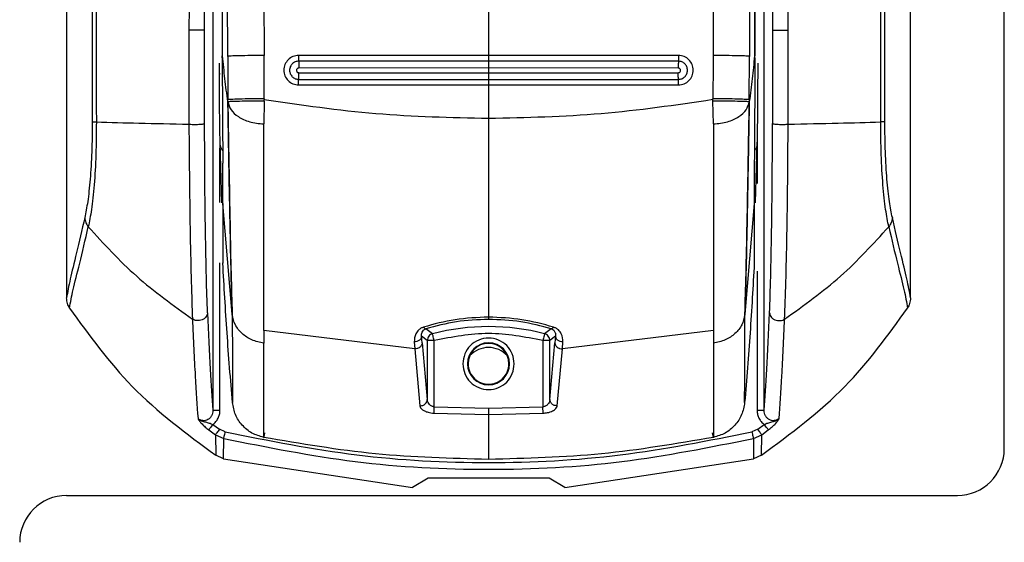
# Model space of a CAD drawing. Units: millimetres. Extents: x 369 to 849, y 261 to 644.
# Drawn here: x 374 to 378, y 489 to 491 of the extents above; entities that cross this region are included whole.
import ezdxf

# ---------------------------------------------------------------- set-up
doc = ezdxf.new("R2010")
doc.units = ezdxf.units.MM

msp = doc.modelspace()

# ---------------------------------------------------------------- linework, layer by layer
at = {"color": 7, "linetype": 'Continuous', "lineweight": 25}
for p, q in [((378.4174, 489.0517), (378.4174, 507.1517)), ((374.4174, 503.1027), (374.4174, 489.6946)), ((375.0417, 503.1017), (375.0417, 489.2147)), ((377.3932, 489.2147), (377.3932, 503.1017)), ((378.0174, 489.6946), (378.0174, 503.1027)), ((375.1046, 490.7246), (375.101, 495.1847)), ((375.2486, 495.196), (375.2597, 490.728)), ((377.1863, 495.196), (377.1751, 490.728)), ((377.3338, 495.1847), (377.3302, 490.7246)), ((375.0807, 495.167), (375.0812, 490.7263)), ((377.3541, 495.167), (377.3536, 490.7263)), ((375.0828, 490.7263), (375.0829, 495.1227)), ((377.3519, 495.1227), (377.3521, 490.7263)), ((376.2174, 491.2823), (376.2174, 490.7285)), ((374.9394, 490.8368), (374.9394, 490.4352)), ((375.0062, 490.4379), (375.0062, 490.8363)), ((377.4287, 490.8363), (377.4286, 490.4379)), ((377.4954, 490.4352), (377.4954, 490.8368)), ((376.2174, 490.7285), (375.4072, 490.7285)), ((377.0276, 490.7285), (376.2174, 490.7285)), ((375.0812, 490.7182), (375.0812, 490.7263)), ((375.0812, 490.7263), (375.0812, 490.7263)), ((375.0828, 490.7263), (375.0812, 490.7263)), ((375.1046, 490.7246), (375.1051, 490.5395)), ((375.2604, 490.544), (375.2597, 490.728)), ((376.2174, 490.7041), (375.4076, 490.7041)), ((377.0272, 490.7041), (376.2174, 490.7041)), ((377.3297, 490.5395), (377.3302, 490.7246)), ((377.3521, 490.7263), (377.3536, 490.7263)), ((376.2174, 490.6749), (375.4081, 490.6748)), ((375.4081, 490.6548), (376.2174, 490.6549)), ((377.0267, 490.6748), (376.2174, 490.6749)), ((376.2174, 490.6749), (376.2174, 490.6549)), ((376.2174, 490.6549), (377.0267, 490.6548)), ((375.4072, 490.6027), (376.2174, 490.6027)), ((375.4076, 490.6264), (376.2174, 490.6264)), ((376.2174, 490.6264), (377.0273, 490.6264)), ((376.2174, 490.6027), (376.2174, 490.4595)), ((376.2174, 490.6027), (377.0276, 490.6027)), ((375.2604, 490.5341), (375.2583, 490.4367)), ((375.2604, 490.544), (375.2605, 490.5397)), ((375.2604, 490.5341), (375.2605, 490.5397)), ((377.1743, 490.5399), (377.1744, 490.544)), ((377.1744, 490.5341), (377.1743, 490.5399)), ((377.1766, 490.4367), (377.1744, 490.5341)), ((376.2174, 490.4595), (376.2174, 490.4363)), ((375.071, 490.3562), (375.0785, 490.1001)), ((377.3564, 490.1001), (377.3639, 490.3562)), ((375.0839, 490.0964), (375.0838, 490.2684)), ((377.351, 490.2684), (377.351, 490.0964)), ((375.124, 489.6255), (375.0839, 490.0964)), ((375.0839, 490.0964), (375.0839, 489.8431)), ((377.351, 490.0964), (377.3109, 489.6255)), ((377.351, 490.0964), (377.3509, 489.8431)), ((375.0839, 489.8431), (375.0839, 489.8442)), ((377.3509, 489.8442), (377.3509, 489.8431)), ((376.2174, 489.6287), (376.2174, 489.6121)), ((375.9025, 489.4767), (375.2582, 489.5545)), ((375.2582, 489.5545), (375.2583, 489.5009)), ((375.9784, 489.5414), (375.9498, 489.5626)), ((376.4851, 489.5626), (376.4565, 489.5414)), ((377.1766, 489.5545), (376.5323, 489.4767)), ((375.9559, 489.5124), (375.9319, 489.5308)), ((375.934, 489.5023), (375.9319, 489.5308)), ((375.9559, 489.5124), (375.9559, 489.2606)), ((375.9583, 489.5124), (375.9559, 489.5124)), ((375.9859, 489.2294), (375.9859, 489.5124)), ((376.449, 489.5124), (376.449, 489.2294)), ((376.503, 489.5308), (376.4789, 489.5124)), ((376.4789, 489.2606), (376.4789, 489.5124)), ((376.503, 489.5308), (376.5008, 489.5023)), ((375.9004, 489.5068), (375.9025, 489.477)), ((375.9025, 489.4767), (375.9025, 489.477)), ((375.9025, 489.4767), (375.9244, 489.2339)), ((375.934, 489.5023), (375.9559, 489.2606)), ((376.4789, 489.2606), (376.5008, 489.5023)), ((376.5105, 489.2339), (376.5323, 489.4767)), ((376.5324, 489.477), (376.5323, 489.4767)), ((376.5324, 489.477), (376.5345, 489.5068)), ((376.1302, 489.4131), (376.1278, 489.4131)), ((376.3071, 489.4131), (376.3046, 489.4131)), ((375.9244, 489.2339), (375.926, 489.2339)), ((375.9859, 489.2294), (376.2174, 489.224)), ((376.2174, 489.224), (376.449, 489.2294)), ((375.9846, 489.2024), (376.2174, 489.197)), ((376.2174, 489.197), (376.4502, 489.2024)), ((376.2174, 489.197), (376.2174, 489.0053)), ((375.0416, 489.1546), (375.0694, 489.1342)), ((375.0943, 489.1228), (375.0694, 489.1342)), ((377.3654, 489.1342), (377.3406, 489.1228)), ((377.3654, 489.1342), (377.3933, 489.1546)), ((375.0241, 489.1312), (375.0522, 489.1105)), ((375.0522, 489.1105), (375.0538, 489.0231)), ((375.0522, 489.1105), (375.0877, 489.0946)), ((375.0869, 489.0085), (375.0877, 489.0946)), ((377.3471, 489.0946), (377.3826, 489.1105)), ((377.3471, 489.0946), (377.3479, 489.0085)), ((377.381, 489.0231), (377.3826, 489.1105)), ((377.3826, 489.1105), (377.4108, 489.1312)), ((375.0869, 489.0085), (375.0538, 489.0231)), ((375.0869, 489.0085), (375.8924, 488.8852)), ((376.5424, 488.8852), (377.3479, 489.0085)), ((377.381, 489.0231), (377.3479, 489.0085)), ((375.9594, 488.9258), (375.8924, 488.8852)), ((376.4754, 488.9258), (375.9594, 488.9258)), ((376.5424, 488.8852), (376.4754, 488.9258)), ((374.4174, 488.8517), (378.2174, 488.8517))]:
    msp.add_line(p, q, dxfattribs=at)
at = {"color": 8, "linetype": 'Continuous', "lineweight": 25}
for p, q in [((375.0716, 490.6466), (375.0716, 490.6535)), ((377.3632, 490.3897), (377.3632, 490.1824)), ((375.0716, 490.1007), (375.0716, 490.3335)), ((375.0716, 489.2147), (375.0716, 489.8435)), ((377.3632, 489.8085), (377.3632, 489.2147))]:
    msp.add_line(p, q, dxfattribs=at)
at = {"color": 7, "linetype": 'Continuous', "lineweight": 25, "flags": 128}
for points in [[(375.9859, 489.5124), (375.9845, 489.5179), (375.9831, 489.5231), (375.9818, 489.528), (375.9807, 489.5324), (375.9798, 489.536), (375.979, 489.5388), (375.9786, 489.5406), (375.9784, 489.5414)], [(376.4565, 489.5414), (376.4563, 489.5406), (376.4558, 489.5388), (376.4551, 489.536), (376.4541, 489.5324), (376.453, 489.528), (376.4517, 489.5231), (376.4504, 489.5179), (376.449, 489.5124)]]:
    msp.add_lwpolyline(points, dxfattribs=at)
at = {"color": 7, "linetype": 'Continuous', "lineweight": 25}
for centre, radius, start, end in [((376.2174, 488.6204), 0.9515, 75.4487, 104.5513), ((376.2174, 489.4131), 0.0897, 0, 180), ((376.2174, 489.4131), 0.0872, 90, 180), ((376.2174, 489.4131), 0.0872, 0, 180), ((376.2174, 489.3727), 0.11, 43.5866, 136.4134), ((376.2174, 489.4131), 0.0872, 311.5972, 90), ((376.2174, 489.4131), 0.0897, 180, 0), ((376.2174, 489.4131), 0.0872, 180, 228.4181), ((376.2174, 489.4131), 0.0872, 311.5819, 0), ((378.2174, 489.0517), 0.2, 270, 0), ((374.4174, 488.6517), 0.2, 90, 180)]:
    msp.add_arc(centre, radius, start, end, dxfattribs=at)
for points, knots in [([(374.4901, 503.1007), (374.493, 502.4917), (374.4985, 501.2883), (374.5061, 499.5045), (374.5128, 497.7446), (374.5183, 496.0589), (374.5225, 494.4362), (374.5249, 493.1727), (374.5261, 492.2045), (374.5265, 491.6927), (374.5267, 491.3514), (374.5268, 491.1782), (374.5269, 490.993), (374.5269, 490.7943), (374.5269, 490.6063), (374.5269, 490.4911), (374.5269, 490.4448)], [0, 0, 0, 0, 0.144431, 0.285415, 0.422953, 0.561662, 0.684982, 0.80754, 0.861076, 0.914423, 0.928814, 0.941953, 0.955462, 0.972689, 0.989041, 1, 1, 1, 1]), ([(374.5095, 503.1027), (374.5127, 502.4235), (374.5191, 501.0416), (374.5277, 498.9325), (374.5336, 497.2424), (374.5372, 496.009), (374.5391, 495.2699), (374.5407, 494.572), (374.542, 493.8897), (374.5431, 493.1495), (374.5437, 492.5847), (374.544, 492.2078), (374.5441, 492.0573), (374.5441, 491.8946), (374.5442, 491.7481), (374.5442, 491.618), (374.5442, 491.485), (374.5442, 491.3204), (374.5443, 491.1453), (374.5443, 490.9702), (374.5442, 490.7909), (374.544, 490.6157), (374.5443, 490.4989), (374.5444, 490.4446)], [0, 0, 0, 0, 0.161042, 0.327699, 0.499977, 0.561614, 0.619996, 0.675123, 0.726995, 0.781667, 0.850498, 0.8608, 0.870961, 0.88617, 0.899331, 0.905673, 0.917006, 0.930835, 0.944665, 0.958495, 0.972322, 0.987137, 1, 1, 1, 1]), ([(374.9604, 503.1027), (374.9563, 501.0591), (374.9481, 496.972), (374.9424, 492.8818), (374.9396, 490.8368)], [0, 0, 0, 0, 0.500001, 1, 1, 1, 1]), ([(375.0062, 490.8363), (375.0062, 490.8819), (375.0063, 491.0063), (375.0064, 491.2076), (375.0065, 491.4303), (375.0066, 491.6413), (375.0067, 491.8426), (375.0069, 492.2914), (375.0074, 493.2377), (375.0087, 495.1275), (375.0113, 498.4997), (375.0145, 501.3057), (375.0166, 503.1017)], [0, 0, 0, 0, 0.0111422, 0.0304351, 0.0492099, 0.0655799, 0.082032, 0.0984339, 0.1752971, 0.3134287, 0.5605359, 1, 1, 1, 1]), ([(377.4183, 503.1017), (377.4196, 501.9626), (377.4223, 499.6734), (377.4253, 496.3751), (377.4271, 493.7744), (377.428, 492.2743), (377.4282, 491.7328), (377.4283, 491.5833), (377.4284, 491.4338), (377.4285, 491.266), (377.4286, 491.0976), (377.4286, 490.9482), (377.4287, 490.867), (377.4287, 490.8363)], [0, 0, 0, 0, 0.278755, 0.560169, 0.806732, 0.914736, 0.926937, 0.939146, 0.951285, 0.963489, 0.980154, 0.99248, 1, 1, 1, 1]), ([(377.4952, 490.8368), (377.4924, 492.8818), (377.4866, 496.972), (377.4784, 501.0591), (377.4743, 503.1027)], [0, 0, 0, 0, 0.4999993, 1, 1, 1, 1]), ([(377.8904, 490.4446), (377.8905, 490.5924), (377.8907, 490.8827), (377.8905, 491.3152), (377.8906, 491.7543), (377.8908, 492.1933), (377.8912, 492.6388), (377.8917, 493.0846), (377.8923, 493.5227), (377.8932, 494.103), (377.8947, 494.8428), (377.897, 495.7857), (377.8999, 496.804), (377.9034, 497.8685), (377.9073, 498.9495), (377.9116, 500.0128), (377.916, 501.0585), (377.9206, 502.0865), (377.9238, 502.7659), (377.9253, 503.1027)], [0, 0, 0, 0, 0.03502, 0.068777, 0.102459, 0.139043, 0.172797, 0.208006, 0.244671, 0.2766, 0.345489, 0.419963, 0.500023, 0.586824, 0.672236, 0.756259, 0.838893, 0.92014, 1, 1, 1, 1]), ([(377.908, 490.4448), (377.9079, 490.5422), (377.9079, 490.7628), (377.908, 491.0816), (377.9082, 491.4095), (377.9083, 491.7182), (377.9086, 492.0315), (377.9089, 492.3427), (377.9094, 492.7452), (377.9102, 493.2399), (377.9112, 493.8195), (377.9131, 494.7237), (377.9163, 495.9501), (377.9225, 497.902), (377.9318, 500.2849), (377.9403, 502.1501), (377.9447, 503.1007)], [0, 0, 0, 0, 0.023073, 0.052277, 0.075541, 0.100759, 0.125425, 0.149778, 0.174504, 0.220801, 0.267009, 0.311869, 0.435074, 0.557665, 0.77455, 1, 1, 1, 1]), ([(375.0062, 490.8363), (375.0059, 490.8363), (375.0052, 490.8364), (375.0006, 490.8366), (374.9928, 490.8367), (374.9823, 490.8368), (374.97, 490.8369), (374.958, 490.8369), (374.9475, 490.8368), (374.942, 490.8368), (374.9394, 490.8368)], [0, 0, 0, 0, 0.107602, 0.22838, 0.361601, 0.500145, 0.638674, 0.771801, 0.89249, 1, 1, 1, 1]), ([(377.4287, 490.8363), (377.429, 490.8363), (377.4296, 490.8364), (377.4342, 490.8366), (377.442, 490.8367), (377.4526, 490.8368), (377.4649, 490.8369), (377.4769, 490.8369), (377.4873, 490.8368), (377.4927, 490.8368), (377.4952, 490.8368)], [0, 0, 0, 0, 0.107912, 0.229104, 0.362679, 0.501635, 0.640563, 0.774106, 0.895149, 1, 1, 1, 1]), ([(375.4072, 490.7285), (375.399, 490.7275), (375.3825, 490.7256), (375.3616, 490.7111), (375.3476, 490.6903), (375.3427, 490.6656), (375.3476, 490.6408), (375.3616, 490.6201), (375.3825, 490.6055), (375.399, 490.6036), (375.4072, 490.6027)], [0, 0, 0, 0, 0.124999, 0.249978, 0.374982, 0.499988, 0.624986, 0.74999, 0.874994, 1, 1, 1, 1]), ([(375.4072, 490.7285), (375.4072, 490.7259), (375.4072, 490.7205), (375.4073, 490.7131), (375.4074, 490.7071), (375.4076, 490.7051), (375.4076, 490.7041)], [0, 0, 0, 0, 0.243372, 0.499975, 0.756688, 1, 1, 1, 1]), ([(376.2174, 490.7285), (376.2174, 490.7258), (376.2174, 490.7204), (376.2174, 490.7131), (376.2174, 490.7071), (376.2174, 490.7051), (376.2174, 490.7041)], [0, 0, 0, 0, 0.24333, 0.499959, 0.756668, 1, 1, 1, 1]), ([(377.0276, 490.7285), (377.0276, 490.7259), (377.0276, 490.7205), (377.0275, 490.7131), (377.0274, 490.7071), (377.0273, 490.7051), (377.0272, 490.7041)], [0, 0, 0, 0, 0.243385, 0.499921, 0.756682, 1, 1, 1, 1]), ([(377.0277, 490.6027), (377.0359, 490.6036), (377.0523, 490.6055), (377.0733, 490.6201), (377.0873, 490.6408), (377.0922, 490.6656), (377.0873, 490.6903), (377.0733, 490.7111), (377.0523, 490.7256), (377.0359, 490.7275), (377.0276, 490.7285)], [0, 0, 0, 0, 0.125009, 0.250015, 0.375021, 0.50002, 0.625026, 0.750008, 0.875006, 1, 1, 1, 1]), ([(375.068, 490.6956), (375.068, 490.6626), (375.0681, 490.5968), (375.0687, 490.5036), (375.0697, 490.4199), (375.0705, 490.3774), (375.071, 490.3562)], [0, 0, 0, 0, 0.250049, 0.499988, 0.749927, 1, 1, 1, 1]), ([(375.0812, 490.7182), (375.0814, 490.6747), (375.0818, 490.5877), (375.0825, 490.4632), (375.0833, 490.3514), (375.0836, 490.296), (375.0838, 490.2684)], [0, 0, 0, 0, 0.249813, 0.500174, 0.75049, 1, 1, 1, 1]), ([(375.0812, 490.7182), (375.0812, 490.715), (375.0812, 490.7105), (375.0813, 490.7051), (375.0816, 490.7012), (375.0826, 490.6979), (375.0849, 490.6964), (375.086, 490.6957)], [0, 0, 0, 0, 0.335699, 0.472784, 0.594739, 0.80907, 1, 1, 1, 1]), ([(375.1052, 490.5319), (375.1009, 490.5642), (375.0924, 490.629), (375.086, 490.6939), (375.0828, 490.7263)], [0, 0, 0, 0, 0.499989, 1, 1, 1, 1]), ([(375.2597, 490.728), (375.241, 490.7279), (375.2023, 490.7278), (375.1521, 490.727), (375.1156, 490.7259), (375.1082, 490.725), (375.1046, 490.7246)], [0, 0, 0, 0, 0.241529, 0.499985, 0.758468, 1, 1, 1, 1]), ([(375.4076, 490.7041), (375.4025, 490.7035), (375.3924, 490.7023), (375.3794, 490.6933), (375.3708, 490.6805), (375.3678, 490.6652), (375.3708, 490.6499), (375.3794, 490.6371), (375.3924, 490.6281), (375.4025, 490.6269), (375.4076, 490.6264)], [0, 0, 0, 0, 0.12502, 0.250053, 0.37506, 0.500069, 0.625039, 0.750035, 0.875029, 1, 1, 1, 1]), ([(375.4076, 490.7041), (375.4077, 490.7028), (375.4078, 490.7003), (375.408, 490.6929), (375.4081, 490.6841), (375.4081, 490.6778), (375.4081, 490.6748)], [0, 0, 0, 0, 0.252866, 0.512852, 0.765925, 1, 1, 1, 1]), ([(376.2174, 490.7041), (376.2174, 490.7028), (376.2174, 490.7003), (376.2174, 490.693), (376.2174, 490.6842), (376.2174, 490.6779), (376.2174, 490.6749)], [0, 0, 0, 0, 0.2527654, 0.5126934, 0.7658967, 1, 1, 1, 1]), ([(377.0272, 490.7041), (377.0272, 490.7028), (377.027, 490.7003), (377.0269, 490.6929), (377.0268, 490.6841), (377.0267, 490.6778), (377.0267, 490.6748)], [0, 0, 0, 0, 0.252866, 0.512852, 0.765925, 1, 1, 1, 1]), ([(377.0273, 490.6264), (377.0323, 490.6269), (377.0425, 490.6281), (377.0554, 490.6371), (377.064, 490.6499), (377.0671, 490.6652), (377.064, 490.6805), (377.0554, 490.6933), (377.0425, 490.7023), (377.0323, 490.7035), (377.0272, 490.7041)], [0, 0, 0, 0, 0.124971, 0.249964, 0.374958, 0.499928, 0.624935, 0.749948, 0.874981, 1, 1, 1, 1]), ([(377.1751, 490.728), (377.1751, 490.7062), (377.175, 490.6766), (377.1749, 490.646), (377.1748, 490.6063), (377.1746, 490.5746), (377.1744, 490.544)], [0, 0, 0, 0, 0.354064, 0.483024, 0.500031, 1, 1, 1, 1]), ([(377.3302, 490.7246), (377.3266, 490.725), (377.3192, 490.7259), (377.2828, 490.727), (377.2325, 490.7278), (377.1938, 490.7279), (377.1751, 490.728)], [0, 0, 0, 0, 0.241543, 0.500012, 0.758476, 1, 1, 1, 1]), ([(377.3521, 490.7263), (377.3489, 490.6939), (377.3425, 490.629), (377.3339, 490.5642), (377.3297, 490.5319)], [0, 0, 0, 0, 0.500009, 1, 1, 1, 1]), ([(377.3536, 490.7182), (377.3536, 490.715), (377.3537, 490.7105), (377.3535, 490.7051), (377.353, 490.7011), (377.352, 490.698), (377.3498, 490.6966), (377.3489, 490.696)], [0, 0, 0, 0, 0.347912, 0.48841, 0.612323, 0.833421, 1, 1, 1, 1]), ([(377.3537, 490.7182), (377.3535, 490.6747), (377.353, 490.5877), (377.3523, 490.4632), (377.3515, 490.3514), (377.3512, 490.296), (377.351, 490.2684)], [0, 0, 0, 0, 0.249811, 0.500165, 0.75048, 1, 1, 1, 1]), ([(377.3537, 490.7263), (377.3537, 490.7263), (377.3536, 490.7263), (377.3536, 490.7263), (377.3536, 490.7263)], [0, 0, 0, 0, 0.499955, 1, 1, 1, 1]), ([(377.3537, 490.7182), (377.3537, 490.7196), (377.3537, 490.7223), (377.3537, 490.7249), (377.3537, 490.7263)], [0, 0, 0, 0, 0.500072, 1, 1, 1, 1]), ([(377.3639, 490.3562), (377.3643, 490.3774), (377.3652, 490.4199), (377.3661, 490.5036), (377.3668, 490.5968), (377.3668, 490.6626), (377.3669, 490.6956)], [0, 0, 0, 0, 0.250073, 0.500012, 0.749951, 1, 1, 1, 1]), ([(375.4081, 490.6748), (375.4068, 490.6746), (375.4042, 490.6743), (375.4008, 490.672), (375.3986, 490.6687), (375.3978, 490.6647), (375.3987, 490.6608), (375.4008, 490.6575), (375.4042, 490.6552), (375.4068, 490.6549), (375.4081, 490.6548)], [0, 0, 0, 0, 0.12527, 0.250288, 0.375662, 0.500376, 0.625176, 0.750157, 0.874952, 1, 1, 1, 1]), ([(375.4076, 490.6264), (375.4077, 490.6275), (375.4078, 490.6298), (375.408, 490.6368), (375.4081, 490.6454), (375.4081, 490.6517), (375.4081, 490.6548)], [0, 0, 0, 0, 0.251511, 0.511096, 0.76468, 1, 1, 1, 1]), ([(376.2174, 490.6549), (376.2174, 490.6518), (376.2174, 490.6455), (376.2174, 490.6369), (376.2174, 490.6298), (376.2174, 490.6275), (376.2174, 490.6264)], [0, 0, 0, 0, 0.23524, 0.488732, 0.748418, 1, 1, 1, 1]), ([(377.0267, 490.6548), (377.0281, 490.6549), (377.0307, 490.6552), (377.034, 490.6575), (377.0362, 490.6608), (377.037, 490.6647), (377.0362, 490.6687), (377.034, 490.672), (377.0307, 490.6743), (377.0281, 490.6746), (377.0267, 490.6748)], [0, 0, 0, 0, 0.125046, 0.249839, 0.374817, 0.499615, 0.624318, 0.749716, 0.874732, 1, 1, 1, 1]), ([(377.0273, 490.6264), (377.0272, 490.6275), (377.027, 490.6298), (377.0269, 490.6368), (377.0268, 490.6454), (377.0268, 490.6517), (377.0267, 490.6548)], [0, 0, 0, 0, 0.251473, 0.511018, 0.764564, 1, 1, 1, 1]), ([(375.4072, 490.6027), (375.4072, 490.6053), (375.4072, 490.6107), (375.4073, 490.6179), (375.4074, 490.6236), (375.4075, 490.6255), (375.4076, 490.6264)], [0, 0, 0, 0, 0.243273, 0.4999, 0.756534, 1, 1, 1, 1]), ([(376.2174, 490.6264), (376.2174, 490.6255), (376.2174, 490.6236), (376.2174, 490.6179), (376.2174, 490.6107), (376.2174, 490.6053), (376.2174, 490.6027)], [0, 0, 0, 0, 0.243351, 0.499986, 0.756641, 1, 1, 1, 1]), ([(377.0276, 490.6027), (377.0276, 490.6053), (377.0276, 490.6107), (377.0275, 490.6179), (377.0274, 490.6236), (377.0273, 490.6255), (377.0273, 490.6264)], [0, 0, 0, 0, 0.243273, 0.4999, 0.756534, 1, 1, 1, 1]), ([(375.2604, 490.544), (375.2417, 490.5438), (375.2028, 490.5434), (375.1524, 490.5422), (375.1159, 490.5409), (375.1086, 490.54), (375.1051, 490.5395)], [0, 0, 0, 0, 0.241497, 0.50003, 0.758537, 1, 1, 1, 1]), ([(375.1052, 490.5319), (375.1052, 490.5331), (375.1052, 490.5357), (375.1051, 490.5383), (375.1051, 490.5395)], [0, 0, 0, 0, 0.499993, 1, 1, 1, 1]), ([(375.1054, 490.5306), (375.1053, 490.5309), (375.1053, 490.5313), (375.1052, 490.5317), (375.1052, 490.5319)], [0, 0, 0, 0, 0.53009, 1, 1, 1, 1]), ([(375.1052, 490.5319), (375.1068, 490.4397), (375.11, 490.2575), (375.1145, 490.0072), (375.119, 489.791), (375.1223, 489.6806), (375.124, 489.6255)], [0, 0, 0, 0, 0.257078, 0.507863, 0.754459, 1, 1, 1, 1]), ([(375.2604, 490.5341), (375.2418, 490.5339), (375.2033, 490.5336), (375.1532, 490.5327), (375.1167, 490.5316), (375.109, 490.531), (375.1053, 490.5306)], [0, 0, 0, 0, 0.241196, 0.499418, 0.757976, 1, 1, 1, 1]), ([(375.1053, 490.5306), (375.1086, 490.5192), (375.1152, 490.4964), (375.1475, 490.466), (375.1883, 490.4473), (375.2271, 490.4384), (375.2479, 490.4373), (375.2583, 490.4367)], [0, 0, 0, 0, 0.249581, 0.499372, 0.749091, 0.874577, 1, 1, 1, 1]), ([(375.1243, 489.6224), (375.1226, 489.6776), (375.1193, 489.7883), (375.1148, 490.0051), (375.1102, 490.2559), (375.107, 490.4383), (375.1054, 490.5306)], [0, 0, 0, 0, 0.245519, 0.492127, 0.742925, 1, 1, 1, 1]), ([(376.2174, 490.4595), (376.0569, 490.4629), (375.7362, 490.4697), (375.419, 490.5164), (375.2605, 490.5397)], [0, 0, 0, 0, 0.500594, 1, 1, 1, 1]), ([(377.1743, 490.5399), (377.0159, 490.5165), (376.6987, 490.4697), (376.378, 490.4629), (376.2174, 490.4595)], [0, 0, 0, 0, 0.499425, 1, 1, 1, 1]), ([(377.3297, 490.5395), (377.3262, 490.54), (377.3189, 490.5409), (377.2824, 490.5422), (377.232, 490.5434), (377.1932, 490.5438), (377.1744, 490.544)], [0, 0, 0, 0, 0.241455, 0.499976, 0.758503, 1, 1, 1, 1]), ([(377.3295, 490.5306), (377.3258, 490.531), (377.3182, 490.5316), (377.2816, 490.5327), (377.2315, 490.5336), (377.193, 490.5339), (377.1744, 490.5341)], [0, 0, 0, 0, 0.2420225, 0.5005777, 0.7588015, 1, 1, 1, 1]), ([(377.1766, 490.4367), (377.187, 490.4373), (377.2077, 490.4384), (377.2465, 490.4473), (377.2874, 490.466), (377.3196, 490.4964), (377.3262, 490.5192), (377.3295, 490.5306)], [0, 0, 0, 0, 0.125421, 0.25092, 0.500614, 0.750405, 1, 1, 1, 1]), ([(377.3295, 490.5306), (377.3279, 490.4383), (377.3246, 490.2559), (377.3201, 490.0051), (377.3155, 489.7883), (377.3122, 489.6776), (377.3106, 489.6224)], [0, 0, 0, 0, 0.2570751, 0.5078731, 0.7544808, 1, 1, 1, 1]), ([(377.3109, 489.6255), (377.3125, 489.6806), (377.3158, 489.791), (377.3203, 490.0072), (377.3248, 490.2576), (377.328, 490.4397), (377.3297, 490.5319)], [0, 0, 0, 0, 0.24554, 0.492134, 0.742924, 1, 1, 1, 1]), ([(377.3297, 490.5319), (377.3296, 490.5317), (377.3296, 490.5313), (377.3295, 490.5309), (377.3295, 490.5306)], [0, 0, 0, 0, 0.467003, 1, 1, 1, 1]), ([(377.3297, 490.5395), (377.3297, 490.5383), (377.3297, 490.5357), (377.3297, 490.5331), (377.3297, 490.5319)], [0, 0, 0, 0, 0.500389, 1, 1, 1, 1]), ([(374.5269, 490.4448), (374.5265, 490.4017), (374.5256, 490.3155), (374.5185, 490.197), (374.5078, 490.0999), (374.4993, 490.0579), (374.495, 490.0369)], [0, 0, 0, 0, 0.2489775, 0.4980163, 0.7482353, 1, 1, 1, 1]), ([(374.5444, 490.4446), (374.5441, 490.3977), (374.5433, 490.3031), (374.5356, 490.1728), (374.5241, 490.0662), (374.5148, 490.0203), (374.5102, 489.9976)], [0, 0, 0, 0, 0.2482329, 0.5002419, 0.7522107, 1, 1, 1, 1]), ([(374.5269, 490.4448), (374.5284, 490.4448), (374.5314, 490.4447), (374.5401, 490.4446), (374.5444, 490.4446)], [0, 0, 0, 0, 0.49995, 1, 1, 1, 1]), ([(374.5444, 490.4446), (374.6039, 490.443), (374.7279, 490.4397), (374.867, 490.4368), (374.9394, 490.4352)], [0, 0, 0, 0, 0.4793711, 1, 1, 1, 1]), ([(374.9394, 490.4353), (374.942, 490.4351), (374.9475, 490.4347), (374.958, 490.4344), (374.97, 490.4344), (374.9823, 490.4347), (374.9929, 490.4353), (375.0007, 490.4361), (375.0052, 490.437), (375.0059, 490.4376), (375.0062, 490.4379)], [0, 0, 0, 0, 0.107501, 0.228213, 0.361377, 0.499921, 0.638491, 0.77171, 0.892477, 1, 1, 1, 1]), ([(374.9394, 490.4353), (374.94, 490.3526), (374.9412, 490.1874), (374.9445, 489.9565), (374.9489, 489.7536), (374.9526, 489.6537), (374.9545, 489.6039)], [0, 0, 0, 0, 0.249236, 0.498069, 0.749575, 1, 1, 1, 1]), ([(375.0188, 489.631), (375.017, 489.6793), (375.0136, 489.7761), (375.0097, 489.9726), (375.0071, 490.1968), (375.0065, 490.3574), (375.0062, 490.4379)], [0, 0, 0, 0, 0.250324, 0.501344, 0.749895, 1, 1, 1, 1]), ([(375.2582, 489.5545), (375.2582, 489.6092), (375.2583, 489.7182), (375.2583, 489.9425), (375.2583, 490.1821), (375.2583, 490.352), (375.2583, 490.4367)], [0, 0, 0, 0, 0.253191, 0.504002, 0.752582, 1, 1, 1, 1]), ([(376.2174, 490.4363), (376.2174, 490.3631), (376.2174, 490.2165), (376.2174, 490.0051), (376.2174, 489.8034), (376.2174, 489.6869), (376.2174, 489.6287)], [0, 0, 0, 0, 0.249955, 0.50002, 0.750113, 1, 1, 1, 1]), ([(377.1766, 490.4372), (377.1766, 490.3524), (377.1766, 490.1824), (377.1766, 489.9427), (377.1766, 489.7183), (377.1766, 489.6093), (377.1766, 489.5545)], [0, 0, 0, 0, 0.247418, 0.495997, 0.746807, 1, 1, 1, 1]), ([(377.4161, 489.631), (377.4178, 489.6793), (377.4212, 489.7761), (377.4251, 489.9727), (377.4277, 490.1969), (377.4283, 490.3575), (377.4286, 490.4379)], [0, 0, 0, 0, 0.250505, 0.501197, 0.750169, 1, 1, 1, 1]), ([(377.4286, 490.4379), (377.429, 490.4376), (377.4296, 490.437), (377.4342, 490.4361), (377.442, 490.4353), (377.4526, 490.4347), (377.4649, 490.4344), (377.4769, 490.4344), (377.4874, 490.4347), (377.4929, 490.4351), (377.4954, 490.4352)], [0, 0, 0, 0, 0.107518, 0.228286, 0.361518, 0.500076, 0.638621, 0.771803, 0.892501, 1, 1, 1, 1]), ([(377.4803, 489.6039), (377.4822, 489.6538), (377.486, 489.7536), (377.4903, 489.9565), (377.4936, 490.1875), (377.4948, 490.3527), (377.4954, 490.4353)], [0, 0, 0, 0, 0.250609, 0.50178, 0.751043, 1, 1, 1, 1]), ([(377.4954, 490.4352), (377.5679, 490.4368), (377.707, 490.4397), (377.831, 490.443), (377.8904, 490.4446)], [0, 0, 0, 0, 0.5206289, 1, 1, 1, 1]), ([(377.908, 490.4448), (377.9065, 490.4448), (377.9035, 490.4447), (377.8948, 490.4446), (377.8904, 490.4446)], [0, 0, 0, 0, 0.499987, 1, 1, 1, 1]), ([(377.9247, 489.9976), (377.9201, 490.0203), (377.9108, 490.0662), (377.8993, 490.1728), (377.8915, 490.3031), (377.8908, 490.3977), (377.8904, 490.4446)], [0, 0, 0, 0, 0.247792, 0.499748, 0.751764, 1, 1, 1, 1]), ([(377.9398, 490.0369), (377.9356, 490.0579), (377.9271, 490.0999), (377.9164, 490.1969), (377.9092, 490.3155), (377.9084, 490.4017), (377.908, 490.4448)], [0, 0, 0, 0, 0.251755, 0.501979, 0.751026, 1, 1, 1, 1]), ([(374.495, 490.0369), (374.4828, 489.9842), (374.4582, 489.8775), (374.4305, 489.7691), (374.4218, 489.7196), (374.4174, 489.6946)], [0, 0, 0, 0, 0.324946, 0.658751, 1, 1, 1, 1]), ([(374.495, 490.0369), (374.496, 490.0299), (374.4979, 490.0159), (374.5061, 490.0037), (374.5102, 489.9976)], [0, 0, 0, 0, 0.49997, 1, 1, 1, 1]), ([(377.9398, 490.0369), (377.9389, 490.0299), (377.9369, 490.0159), (377.9288, 490.0037), (377.9247, 489.9976)], [0, 0, 0, 0, 0.500028, 1, 1, 1, 1]), ([(378.0174, 489.6946), (378.013, 489.7196), (378.0043, 489.7691), (377.9766, 489.8775), (377.952, 489.9842), (377.9398, 490.0369)], [0, 0, 0, 0, 0.341254, 0.675048, 1, 1, 1, 1]), ([(374.4299, 489.6511), (374.4343, 489.6756), (374.4432, 489.7246), (374.4719, 489.8329), (374.4974, 489.9426), (374.5102, 489.9976)], [0, 0, 0, 0, 0.332779, 0.665993, 1, 1, 1, 1]), ([(374.5102, 489.9976), (374.5763, 489.925), (374.7085, 489.7797), (374.8725, 489.6625), (374.9545, 489.6039)], [0, 0, 0, 0, 0.499916, 1, 1, 1, 1]), ([(377.4803, 489.6039), (377.5623, 489.6625), (377.7263, 489.7797), (377.8586, 489.925), (377.9247, 489.9976)], [0, 0, 0, 0, 0.500081, 1, 1, 1, 1]), ([(377.9247, 489.9976), (377.9375, 489.9426), (377.963, 489.8329), (377.9917, 489.7246), (378.0005, 489.6756), (378.0049, 489.6511)], [0, 0, 0, 0, 0.334006, 0.667222, 1, 1, 1, 1]), ([(375.125, 489.2479), (375.1169, 489.347), (375.1007, 489.5453), (375.0895, 489.7438), (375.0839, 489.8431)], [0, 0, 0, 0, 0.50003, 1, 1, 1, 1]), ([(377.3509, 489.8431), (377.3453, 489.7438), (377.3341, 489.5453), (377.3179, 489.347), (377.3098, 489.2479)], [0, 0, 0, 0, 0.49997, 1, 1, 1, 1]), ([(374.4299, 489.6511), (374.4266, 489.6572), (374.4193, 489.6707), (374.4181, 489.6861), (374.4174, 489.6946)], [0, 0, 0, 0, 0.448851, 1, 1, 1, 1]), ([(378.0174, 489.6946), (378.0167, 489.6861), (378.0155, 489.6707), (378.0082, 489.6572), (378.0049, 489.6511)], [0, 0, 0, 0, 0.551139, 1, 1, 1, 1]), ([(374.4299, 489.6511), (374.5141, 489.5346), (374.6889, 489.2926), (374.9292, 489.1151), (375.0538, 489.0231)], [0, 0, 0, 0, 0.481314, 1, 1, 1, 1]), ([(377.381, 489.0231), (377.5057, 489.1151), (377.746, 489.2926), (377.9208, 489.5346), (378.0049, 489.6511)], [0, 0, 0, 0, 0.518686, 1, 1, 1, 1]), ([(375.0188, 489.631), (375.0185, 489.6283), (375.0179, 489.6226), (375.0137, 489.6142), (375.0066, 489.6064), (374.9965, 489.6004), (374.9849, 489.5972), (374.9732, 489.5971), (374.9628, 489.5994), (374.9572, 489.6025), (374.9545, 489.6039)], [0, 0, 0, 0, 0.108504, 0.229501, 0.36173, 0.500009, 0.638327, 0.770502, 0.891499, 1, 1, 1, 1]), ([(374.9545, 489.6039), (374.9583, 489.5184), (374.9658, 489.3474), (374.974, 489.2355), (374.9781, 489.1795)], [0, 0, 0, 0, 0.499857, 1, 1, 1, 1]), ([(375.0188, 489.631), (375.0225, 489.5459), (375.0298, 489.379), (375.0377, 489.2688), (375.0417, 489.2147)], [0, 0, 0, 0, 0.50951, 1, 1, 1, 1]), ([(375.124, 489.6255), (375.124, 489.6249), (375.1241, 489.6239), (375.1242, 489.6229), (375.1243, 489.6224)], [0, 0, 0, 0, 0.557804, 1, 1, 1, 1]), ([(375.2583, 489.5009), (375.241, 489.5047), (375.2065, 489.5124), (375.1644, 489.541), (375.134, 489.5785), (375.1275, 489.6078), (375.1243, 489.6224)], [0, 0, 0, 0, 0.251617, 0.502606, 0.75228, 1, 1, 1, 1]), ([(375.1243, 489.6224), (375.1244, 489.549), (375.1247, 489.4024), (375.1249, 489.2994), (375.125, 489.2479)], [0, 0, 0, 0, 0.500305, 1, 1, 1, 1]), ([(376.2174, 489.6121), (376.1694, 489.6102), (376.0732, 489.6062), (375.9847, 489.5818), (375.9403, 489.5696)], [0, 0, 0, 0, 0.49933, 1, 1, 1, 1]), ([(376.2174, 489.6024), (376.171, 489.6005), (376.0782, 489.5969), (375.9926, 489.574), (375.9498, 489.5626)], [0, 0, 0, 0, 0.499739, 1, 1, 1, 1]), ([(376.4945, 489.5696), (376.4502, 489.5818), (376.3616, 489.6062), (376.2655, 489.6102), (376.2174, 489.6121)], [0, 0, 0, 0, 0.500676, 1, 1, 1, 1]), ([(376.2174, 489.6121), (376.2174, 489.6108), (376.2174, 489.608), (376.2174, 489.6051), (376.2174, 489.603), (376.2174, 489.6026), (376.2174, 489.6024)], [0, 0, 0, 0, 0.247859, 0.499834, 0.752249, 1, 1, 1, 1]), ([(376.4851, 489.5626), (376.4423, 489.574), (376.3567, 489.5969), (376.2638, 489.6005), (376.2174, 489.6024)], [0, 0, 0, 0, 0.500258, 1, 1, 1, 1]), ([(377.3106, 489.6224), (377.3073, 489.6078), (377.3009, 489.5785), (377.2704, 489.541), (377.2283, 489.5124), (377.1938, 489.5047), (377.1766, 489.5009)], [0, 0, 0, 0, 0.247743, 0.497401, 0.748383, 1, 1, 1, 1]), ([(377.3098, 489.2479), (377.3099, 489.2994), (377.3102, 489.4024), (377.3104, 489.549), (377.3106, 489.6224)], [0, 0, 0, 0, 0.499695, 1, 1, 1, 1]), ([(377.3106, 489.6224), (377.3106, 489.6229), (377.3107, 489.6239), (377.3108, 489.6249), (377.3109, 489.6255)], [0, 0, 0, 0, 0.442196, 1, 1, 1, 1]), ([(377.3932, 489.2147), (377.3971, 489.2688), (377.4051, 489.379), (377.4124, 489.5459), (377.4161, 489.631)], [0, 0, 0, 0, 0.49049, 1, 1, 1, 1]), ([(377.4161, 489.631), (377.4164, 489.6283), (377.4169, 489.6226), (377.4211, 489.6142), (377.4283, 489.6064), (377.4383, 489.6004), (377.45, 489.5972), (377.4616, 489.5971), (377.472, 489.5994), (377.4777, 489.6025), (377.4803, 489.6039)], [0, 0, 0, 0, 0.108524, 0.229562, 0.361705, 0.499989, 0.6383, 0.77046, 0.891476, 1, 1, 1, 1]), ([(377.4568, 489.1795), (377.4609, 489.2355), (377.469, 489.3474), (377.4766, 489.5184), (377.4803, 489.6039)], [0, 0, 0, 0, 0.500143, 1, 1, 1, 1]), ([(375.9403, 489.5696), (375.9364, 489.568), (375.9284, 489.5649), (375.9163, 489.5554), (375.902, 489.5359), (375.901, 489.5184), (375.9004, 489.5068)], [0, 0, 0, 0, 0.1240913, 0.2489442, 0.4991458, 1, 1, 1, 1]), ([(375.9319, 489.5308), (375.9317, 489.5366), (375.9315, 489.545), (375.938, 489.5551), (375.9436, 489.56), (375.9478, 489.5618), (375.9498, 489.5626)], [0, 0, 0, 0, 0.542229, 0.7902, 0.901598, 1, 1, 1, 1]), ([(375.9403, 489.5696), (375.9412, 489.5685), (375.9428, 489.5662), (375.9453, 489.564), (375.9477, 489.5626), (375.9491, 489.5626), (375.9498, 489.5626)], [0, 0, 0, 0, 0.247835, 0.499951, 0.752072, 1, 1, 1, 1]), ([(376.4945, 489.5696), (376.4937, 489.5685), (376.492, 489.5662), (376.4895, 489.564), (376.4872, 489.5626), (376.4858, 489.5626), (376.4851, 489.5626)], [0, 0, 0, 0, 0.247743, 0.499966, 0.752375, 1, 1, 1, 1]), ([(376.4851, 489.5626), (376.4851, 489.5626), (376.4851, 489.5626), (376.4852, 489.5625), (376.4855, 489.5624), (376.4866, 489.5621), (376.4908, 489.5603), (376.4976, 489.5548), (376.5034, 489.5441), (376.5031, 489.5358), (376.503, 489.5308)], [0, 0, 0, 0, 0.000482, 0.00132, 0.004001, 0.013728, 0.051466, 0.215538, 0.527952, 1, 1, 1, 1]), ([(376.5345, 489.5068), (376.5338, 489.5184), (376.5329, 489.5359), (376.5185, 489.5554), (376.5065, 489.5649), (376.4985, 489.568), (376.4945, 489.5696)], [0, 0, 0, 0, 0.500853, 0.751048, 0.875909, 1, 1, 1, 1]), ([(377.1766, 489.5545), (377.1766, 489.5454), (377.1766, 489.5274), (377.1766, 489.5098), (377.1766, 489.5009)], [0, 0, 0, 0, 0.499953, 1, 1, 1, 1]), ([(375.9319, 489.5308), (375.9314, 489.5277), (375.9306, 489.523), (375.9265, 489.5174), (375.9224, 489.5135), (375.9173, 489.5104), (375.9101, 489.5074), (375.9042, 489.507), (375.9004, 489.5068)], [0, 0, 0, 0, 0.239202, 0.368309, 0.500009, 0.63173, 0.760821, 1, 1, 1, 1]), ([(375.9784, 489.5414), (375.9755, 489.5404), (375.9696, 489.5382), (375.9623, 489.5316), (375.957, 489.5226), (375.9563, 489.5158), (375.9559, 489.5124)], [0, 0, 0, 0, 0.228118, 0.479046, 0.741303, 1, 1, 1, 1]), ([(375.9859, 489.5124), (375.983, 489.5124), (375.9771, 489.5124), (375.9692, 489.5124), (375.9624, 489.5124), (375.9597, 489.5124), (375.9583, 489.5124)], [0, 0, 0, 0, 0.249974, 0.499954, 0.749919, 1, 1, 1, 1]), ([(376.449, 489.5124), (376.3718, 489.5272), (376.2174, 489.5567), (376.0631, 489.5272), (375.9859, 489.5124)], [0, 0, 0, 0, 0.499998, 1, 1, 1, 1]), ([(376.3271, 489.4131), (376.3254, 489.4274), (376.3221, 489.4561), (376.2968, 489.4926), (376.2605, 489.517), (376.2174, 489.5256), (376.1743, 489.517), (376.1381, 489.4926), (376.1127, 489.4561), (376.1094, 489.4274), (376.1078, 489.4131)], [0, 0, 0, 0, 0.124998, 0.249994, 0.374998, 0.499999, 0.625003, 0.750007, 0.875001, 1, 1, 1, 1]), ([(376.4789, 489.5124), (376.4783, 489.5124), (376.4771, 489.5124), (376.4701, 489.5124), (376.4604, 489.5124), (376.4528, 489.5124), (376.449, 489.5124)], [0, 0, 0, 0, 0.249917, 0.499958, 0.749973, 1, 1, 1, 1]), ([(376.4789, 489.5124), (376.4786, 489.5158), (376.4779, 489.5226), (376.4726, 489.5316), (376.4653, 489.5382), (376.4593, 489.5404), (376.4565, 489.5414)], [0, 0, 0, 0, 0.258702, 0.520957, 0.771883, 1, 1, 1, 1]), ([(376.5345, 489.5068), (376.5306, 489.507), (376.5247, 489.5074), (376.5175, 489.5104), (376.5125, 489.5135), (376.5084, 489.5174), (376.5043, 489.523), (376.5035, 489.5277), (376.503, 489.5308)], [0, 0, 0, 0, 0.23918, 0.368242, 0.499989, 0.63169, 0.760797, 1, 1, 1, 1]), ([(375.2583, 489.0995), (375.2583, 489.1533), (375.2583, 489.2607), (375.2583, 489.4209), (375.2583, 489.5009)], [0, 0, 0, 0, 0.499952, 1, 1, 1, 1]), ([(375.934, 489.5023), (375.9335, 489.499), (375.9327, 489.4941), (375.9287, 489.4882), (375.924, 489.4836), (375.9189, 489.4806), (375.9151, 489.4791), (375.9103, 489.4776), (375.9063, 489.4773), (375.9025, 489.477)], [0, 0, 0, 0, 0.23921, 0.368358, 0.500314, 0.684115, 0.751445, 0.760829, 1, 1, 1, 1]), ([(376.5008, 489.5023), (376.5013, 489.4991), (376.5021, 489.4941), (376.5062, 489.4882), (376.5108, 489.4836), (376.516, 489.4806), (376.5198, 489.4791), (376.5245, 489.4776), (376.5285, 489.4773), (376.5324, 489.477)], [0, 0, 0, 0, 0.239203, 0.368444, 0.50034, 0.684115, 0.751445, 0.760829, 1, 1, 1, 1]), ([(377.1766, 489.5009), (377.1766, 489.4209), (377.1766, 489.2607), (377.1766, 489.1533), (377.1766, 489.0995)], [0, 0, 0, 0, 0.500048, 1, 1, 1, 1]), ([(376.1078, 489.4131), (376.1094, 489.3987), (376.1127, 489.37), (376.1381, 489.3335), (376.1743, 489.3091), (376.2174, 489.3006), (376.2605, 489.3091), (376.2968, 489.3335), (376.3221, 489.37), (376.3254, 489.3987), (376.3271, 489.4131)], [0, 0, 0, 0, 0.124996, 0.250002, 0.375003, 0.500001, 0.624996, 0.749997, 0.875005, 1, 1, 1, 1]), ([(376.1595, 489.3478), (376.1637, 489.3445), (376.1721, 489.3379), (376.1863, 489.3313), (376.2014, 489.3269), (376.2121, 489.3263), (376.2174, 489.326)], [0, 0, 0, 0, 0.2492182, 0.5001337, 0.7497802, 1, 1, 1, 1]), ([(376.2174, 489.326), (376.2228, 489.3263), (376.2335, 489.3269), (376.2486, 489.3313), (376.2627, 489.3379), (376.2711, 489.3445), (376.2753, 489.3478)], [0, 0, 0, 0, 0.250221, 0.499846, 0.750762, 1, 1, 1, 1]), ([(375.926, 489.2339), (375.9297, 489.2343), (375.9355, 489.2349), (375.9424, 489.2384), (375.9487, 489.243), (375.9544, 489.2505), (375.9555, 489.2573), (375.9559, 489.2606)], [0, 0, 0, 0, 0.242061, 0.371668, 0.503355, 0.761773, 1, 1, 1, 1]), ([(375.9859, 489.2294), (375.9841, 489.2297), (375.9804, 489.2303), (375.973, 489.2331), (375.965, 489.2389), (375.9579, 489.2487), (375.9567, 489.2563), (375.9559, 489.2606)], [0, 0, 0, 0, 0.096519, 0.199763, 0.433518, 0.676603, 1, 1, 1, 1]), ([(376.4789, 489.2606), (376.4782, 489.2563), (376.4769, 489.2488), (376.4698, 489.2389), (376.4619, 489.2331), (376.4545, 489.2303), (376.4507, 489.2297), (376.449, 489.2294)], [0, 0, 0, 0, 0.322684, 0.565537, 0.799815, 0.903275, 1, 1, 1, 1]), ([(376.5089, 489.2339), (376.5051, 489.2343), (376.4994, 489.2349), (376.4924, 489.2384), (376.4877, 489.2419), (376.4839, 489.2461), (376.4801, 489.2523), (376.4794, 489.2573), (376.4789, 489.2606)], [0, 0, 0, 0, 0.241807, 0.371132, 0.502746, 0.633969, 0.762204, 1, 1, 1, 1]), ([(375.2582, 489.0995), (375.241, 489.1045), (375.2066, 489.1146), (375.1649, 489.1498), (375.1347, 489.195), (375.1282, 489.2303), (375.125, 489.2479)], [0, 0, 0, 0, 0.250128, 0.500085, 0.750058, 1, 1, 1, 1]), ([(375.9244, 489.2339), (375.9251, 489.2311), (375.9264, 489.226), (375.9332, 489.2186), (375.9437, 489.2117), (375.9573, 489.2067), (375.9713, 489.2035), (375.98, 489.2028), (375.9846, 489.2024)], [0, 0, 0, 0, 0.1897328, 0.3418896, 0.5359093, 0.7322585, 0.8565838, 1, 1, 1, 1]), ([(375.9846, 489.2024), (375.9847, 489.2038), (375.9848, 489.2067), (375.9851, 489.2133), (375.9855, 489.2211), (375.9858, 489.2267), (375.9859, 489.2294)], [0, 0, 0, 0, 0.244893, 0.499945, 0.754896, 1, 1, 1, 1]), ([(376.2174, 489.224), (376.2174, 489.2213), (376.2174, 489.2157), (376.2174, 489.2079), (376.2174, 489.2012), (376.2174, 489.1984), (376.2174, 489.197)], [0, 0, 0, 0, 0.245033, 0.50001, 0.755011, 1, 1, 1, 1]), ([(376.4502, 489.2024), (376.4502, 489.2038), (376.45, 489.2067), (376.4497, 489.2133), (376.4493, 489.2211), (376.4491, 489.2267), (376.449, 489.2294)], [0, 0, 0, 0, 0.244893, 0.499945, 0.754896, 1, 1, 1, 1]), ([(376.4502, 489.2024), (376.4564, 489.203), (376.4668, 489.204), (376.4804, 489.2077), (376.4939, 489.2131), (376.5049, 489.221), (376.5093, 489.2284), (376.5103, 489.2324), (376.5104, 489.2335), (376.5105, 489.2338), (376.5105, 489.2339)], [0, 0, 0, 0, 0.1915545, 0.3184672, 0.4675042, 0.7242863, 0.9235446, 0.9772467, 0.997201, 1, 1, 1, 1]), ([(376.5105, 489.2339), (376.5102, 489.2338), (376.5097, 489.2338), (376.5091, 489.2338), (376.5089, 489.2339)], [0, 0, 0, 0, 0.497386, 1, 1, 1, 1]), ([(377.3098, 489.2479), (377.3066, 489.2303), (377.3002, 489.195), (377.2699, 489.1498), (377.2283, 489.1146), (377.1938, 489.1045), (377.1766, 489.0995)], [0, 0, 0, 0, 0.249967, 0.499914, 0.749874, 1, 1, 1, 1]), ([(375.0417, 489.2147), (375.0414, 489.2107), (375.0409, 489.2028), (375.0366, 489.1917), (375.0298, 489.1821), (375.0208, 489.1749), (375.0101, 489.1707), (374.9987, 489.1701), (374.9874, 489.1729), (374.9812, 489.1773), (374.9781, 489.1795)], [0, 0, 0, 0, 0.1314755, 0.2608716, 0.387412, 0.5114482, 0.6329164, 0.7535401, 0.8755614, 1, 1, 1, 1]), ([(374.9781, 489.1795), (374.9798, 489.1762), (374.9833, 489.1696), (374.9944, 489.1568), (375.0059, 489.1457), (375.0162, 489.1371), (375.0214, 489.1331), (375.0241, 489.1312)], [0, 0, 0, 0, 0.268521, 0.526336, 0.771406, 0.8855, 1, 1, 1, 1]), ([(374.9781, 489.1795), (374.9828, 489.1761), (374.9925, 489.1691), (375.0096, 489.1653), (375.0253, 489.1612), (375.0363, 489.1568), (375.0416, 489.1546)], [0, 0, 0, 0, 0.247712, 0.511257, 0.766703, 1, 1, 1, 1]), ([(375.0416, 489.1546), (375.0461, 489.1584), (375.055, 489.1658), (375.0644, 489.1808), (375.0705, 489.1973), (375.0713, 489.2089), (375.0716, 489.2147)], [0, 0, 0, 0, 0.250088, 0.499865, 0.750118, 1, 1, 1, 1]), ([(375.0417, 489.2147), (375.0422, 489.2147), (375.0433, 489.2147), (375.0502, 489.2147), (375.0601, 489.2147), (375.0678, 489.2147), (375.0716, 489.2147)], [0, 0, 0, 0, 0.249987, 0.499982, 0.749957, 1, 1, 1, 1]), ([(377.3632, 489.2147), (377.3671, 489.2147), (377.3748, 489.2147), (377.3846, 489.2147), (377.3916, 489.2147), (377.3927, 489.2147), (377.3932, 489.2147)], [0, 0, 0, 0, 0.250038, 0.500035, 0.750026, 1, 1, 1, 1]), ([(377.3632, 489.2147), (377.3636, 489.2089), (377.3643, 489.1972), (377.3705, 489.1807), (377.3799, 489.1658), (377.3888, 489.1584), (377.3933, 489.1546)], [0, 0, 0, 0, 0.251423, 0.500242, 0.751411, 1, 1, 1, 1]), ([(377.4568, 489.1795), (377.4536, 489.1773), (377.4474, 489.1729), (377.4362, 489.1701), (377.4248, 489.1707), (377.4141, 489.1749), (377.405, 489.1821), (377.3982, 489.1917), (377.394, 489.2028), (377.3934, 489.2107), (377.3932, 489.2147)], [0, 0, 0, 0, 0.124439, 0.24646, 0.367068, 0.488551, 0.612588, 0.739128, 0.868524, 1, 1, 1, 1]), ([(377.4108, 489.1312), (377.4165, 489.1356), (377.4278, 489.1445), (377.4417, 489.158), (377.4517, 489.1701), (377.4551, 489.1764), (377.4568, 489.1795)], [0, 0, 0, 0, 0.249528, 0.499133, 0.748772, 1, 1, 1, 1]), ([(377.4417, 489.1702), (377.4419, 489.1703), (377.4474, 489.1719), (377.4522, 489.1758), (377.4568, 489.1795)], [0, 0, 0, 0, 0.031378, 1, 1, 1, 1]), ([(375.0416, 489.1546), (375.0396, 489.152), (375.0356, 489.1466), (375.0301, 489.1393), (375.0259, 489.1337), (375.0247, 489.132), (375.0241, 489.1312)], [0, 0, 0, 0, 0.242746, 0.500021, 0.757314, 1, 1, 1, 1]), ([(375.0694, 489.1342), (375.0675, 489.1315), (375.0635, 489.126), (375.0582, 489.1187), (375.054, 489.113), (375.0528, 489.1113), (375.0522, 489.1105)], [0, 0, 0, 0, 0.242703, 0.49997, 0.757228, 1, 1, 1, 1]), ([(377.3826, 489.1105), (377.382, 489.1113), (377.3808, 489.113), (377.3767, 489.1187), (377.3713, 489.126), (377.3674, 489.1315), (377.3654, 489.1342)], [0, 0, 0, 0, 0.242748, 0.500066, 0.757335, 1, 1, 1, 1]), ([(377.4108, 489.1312), (377.4102, 489.132), (377.4089, 489.1337), (377.4047, 489.1393), (377.3993, 489.1466), (377.3952, 489.152), (377.3933, 489.1546)], [0, 0, 0, 0, 0.242687, 0.499972, 0.757239, 1, 1, 1, 1]), ([(377.4532, 489.1731), (377.4513, 489.1723), (377.4477, 489.1707), (377.4434, 489.1705), (377.4413, 489.1705)], [0, 0, 0, 0, 0.533075, 1, 1, 1, 1]), ([(375.0877, 489.0946), (375.088, 489.0956), (375.0885, 489.0978), (375.0901, 489.1047), (375.0921, 489.1133), (375.0936, 489.1197), (375.0943, 489.1228)], [0, 0, 0, 0, 0.243205, 0.500045, 0.7568042, 1, 1, 1, 1]), ([(375.0877, 489.0946), (375.274, 489.0573), (375.6469, 488.9828), (376.2174, 488.9535), (376.788, 488.9828), (377.1608, 489.0573), (377.3471, 489.0946)], [0, 0, 0, 0, 0.249896, 0.50003, 0.750058, 1, 1, 1, 1]), ([(375.0943, 489.1228), (375.2808, 489.0855), (375.6515, 489.0115), (376.2174, 488.9826), (376.7834, 489.0115), (377.154, 489.0855), (377.3406, 489.1228)], [0, 0, 0, 0, 0.251662, 0.5, 0.748338, 1, 1, 1, 1]), ([(375.2619, 489.1182), (375.2616, 489.1169), (375.261, 489.114), (375.2602, 489.1097), (375.2594, 489.1057), (375.2588, 489.1023), (375.2583, 489.0999), (375.2581, 489.0986), (375.2581, 489.0985), (375.2582, 489.0992), (375.2582, 489.0995)], [0, 0, 0, 0, 0.113041, 0.235528, 0.365799, 0.499872, 0.634131, 0.76434, 0.886855, 1, 1, 1, 1]), ([(376.2174, 489.0053), (376.0564, 489.0094), (375.7343, 489.0174), (375.4169, 489.0722), (375.2582, 489.0995)], [0, 0, 0, 0, 0.500193, 1, 1, 1, 1]), ([(377.1766, 489.0995), (377.0179, 489.0722), (376.7005, 489.0174), (376.3785, 489.0094), (376.2174, 489.0053)], [0, 0, 0, 0, 0.499807, 1, 1, 1, 1]), ([(377.1766, 489.0995), (377.1767, 489.0992), (377.1768, 489.0985), (377.1768, 489.0986), (377.1765, 489.0999), (377.1761, 489.1023), (377.1754, 489.1057), (377.1746, 489.1097), (377.1738, 489.114), (377.1732, 489.1169), (377.173, 489.1182)], [0, 0, 0, 0, 0.113146, 0.235662, 0.365869, 0.500128, 0.634202, 0.764473, 0.88696, 1, 1, 1, 1]), ([(377.3406, 489.1228), (377.3413, 489.1197), (377.3428, 489.1133), (377.3448, 489.1047), (377.3464, 489.0978), (377.3469, 489.0956), (377.3471, 489.0946)], [0, 0, 0, 0, 0.243188, 0.50007, 0.756806, 1, 1, 1, 1]), ([(376.2174, 489.0053), (376.2174, 489.005), (376.2174, 489.0043), (376.2174, 489.0043), (376.2174, 489.005), (376.2174, 489.0052)], [0, 0, 0, 0, 0.368961, 0.768078, 1, 1, 1, 1])]:
    msp.add_open_spline(points, degree=3, knots=knots, dxfattribs=at)
at = {"color": 8, "linetype": 'Continuous', "lineweight": 25}
for points, knots in [([(375.071, 490.3562), (375.0719, 490.348), (375.0732, 490.3355), (375.0809, 490.3247), (375.0835, 490.3211)], [0, 0, 0, 0, 0.658303, 1, 1, 1, 1]), ([(377.3639, 490.3562), (377.363, 490.348), (377.3616, 490.3354), (377.354, 490.3247), (377.3514, 490.321)], [0, 0, 0, 0, 0.657635, 1, 1, 1, 1]), ([(377.3933, 489.1546), (377.3985, 489.1568), (377.4095, 489.1613), (377.4252, 489.165), (377.4362, 489.1685), (377.4417, 489.1702)], [0, 0, 0, 0, 0.31324, 0.656011, 1, 1, 1, 1])]:
    msp.add_open_spline(points, degree=3, knots=knots, dxfattribs=at)

doc.saveas('drawing.dxf')
